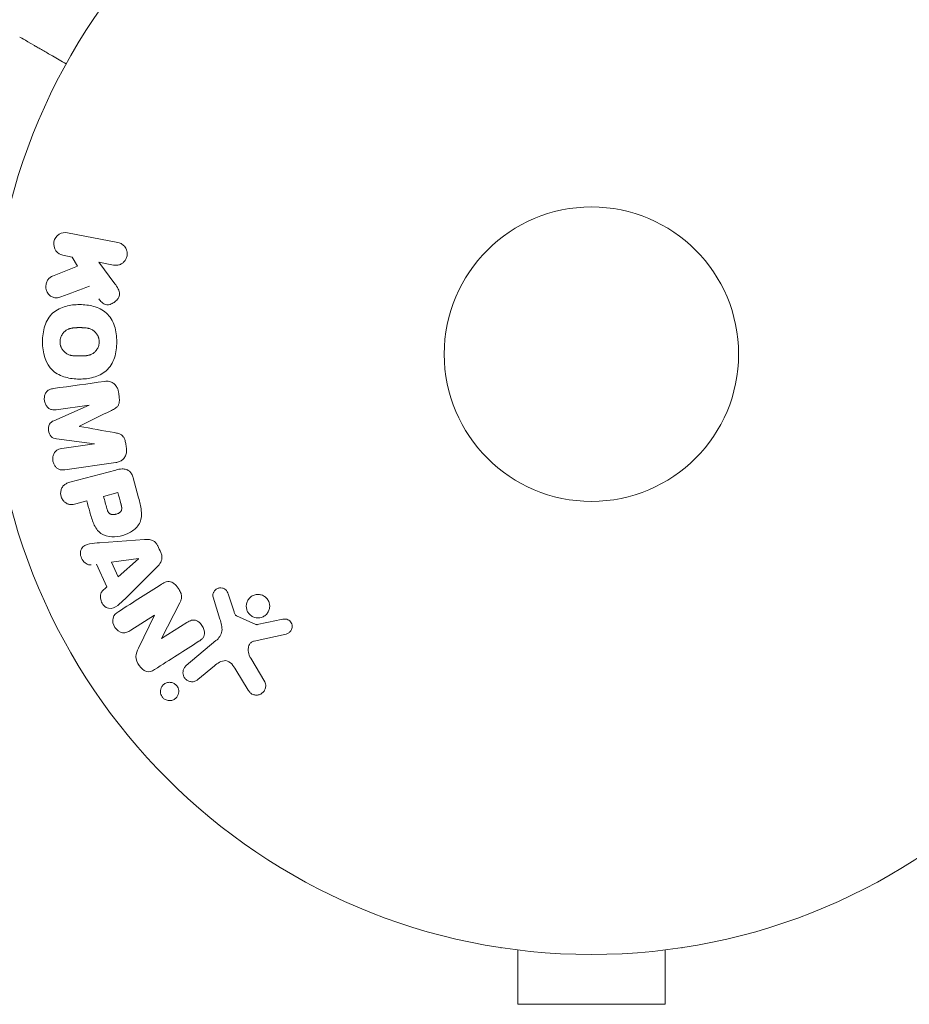
# Model space of a CAD drawing. Units: millimetres. Extents: x -5019 to 5185, y -3403 to 4045.
# Drawn here: x -50 to 28, y 1025 to 1112 of the extents above; entities that cross this region are included whole.
import ezdxf

# ---------------------------------------------------------------- set-up
doc = ezdxf.new("R2010")
doc.units = ezdxf.units.MM
doc.header["$LTSCALE"] = 20
doc.layers.add('2d', color=230, linetype='Continuous')

msp = doc.modelspace()

# ---------------------------------------------------------------- linework, layer by layer
at = {"layer": '2d', "lineweight": 0}
for p, q in [((-46.288, 1092.721, 122.972), (-41.815, 1091.851, 122.972)), ((-45.868, 1090.577, 122.972), (-46.674, 1090.733, 122.972)), ((-45.38, 1089.768, 122.972), (-45.868, 1090.577, 122.972)), ((-42.202, 1089.864, 122.972), (-43.505, 1090.117, 122.972)), ((-43.505, 1090.117, 122.972), (-42.1, 1088.222, 122.972)), ((-47.601, 1088.895, 122.972), (-45.38, 1089.768, 122.972)), ((-47.476, 1076.125, 122.972), (-44.357, 1077.485, 122.972)), ((-44.359, 1077.504, 122.972), (-47.267, 1077.095, 122.972)), ((-43.879, 1074.089, 122.972), (-47.253, 1074.537, 122.972)), ((-46.785, 1073.662, 122.972), (-43.877, 1074.071, 122.972)), ((-42.008, 1072.429, 122.972), (-46.522, 1071.795, 122.972)), ((-46.063, 1070.688, 122.972), (-42.018, 1071.771, 122.972)), ((-40.462, 1071.069, 122.972), (-39.989, 1069.302, 122.972)), ((-43.088, 1069.443, 122.972), (-41.822, 1069.783, 122.972)), ((-44.566, 1069.047, 122.972), (-45.552, 1068.783, 122.972)), ((-43.448, 1065.355, 122.972), (-39.459, 1065.644, 122.972)), ((-42.8, 1061.453, 122.972), (-43.712, 1063.455, 122.972)), ((-42.401, 1063.632, 122.972), (-40.001, 1063.948, 122.972)), ((-41.806, 1062.326, 122.972), (-42.401, 1063.632, 122.972)), ((-39.993, 1063.93, 122.972), (-41.806, 1062.326, 122.972)), ((-38.357, 1063.227, 122.972), (-41.192, 1060.406, 122.972)), ((-32.815, 1058.611, 122.972), (-33.415, 1060.536, 122.972)), ((-32.095, 1060.854, 122.972), (-31.567, 1059.243, 122.972)), ((-36.353, 1060.039, 122.972), (-37.967, 1056.903, 122.972)), ((-38.587, 1058.961, 122.972), (-40.694, 1057.618, 122.972)), ((-40.006, 1056.044, 122.972), (-38.577, 1058.946, 122.972)), ((-31.348, 1058.895, 122.972), (-29.636, 1058.132, 122.972)), ((-37.958, 1056.889, 122.972), (-35.722, 1058.313, 122.972)), ((-26.959, 1057.291, 122.972), (-29.787, 1056.666, 122.972)), ((-35.79, 1054.501, 122.972), (-33.159, 1056.709, 122.972)), ((-33.301, 1054.484, 122.972), (-34.753, 1053.265, 122.972)), ((-30.095, 1055.149, 122.972), (-28.85, 1053.078, 122.972)), ((-30.313, 1052.338, 122.972), (-31.41, 1054.139, 122.972)), ((-8, 1029.6, 122.972), (-8, 1029.607, 122.972)), ((-7.952, 1029.6, 122.972), (-8, 1029.6, 122.972)), ((-6.5, 1029.4, 122.972), (-6.5, 1024.6, 122.972)), ((6.5, 1029.4, 122.972), (6.5, 1024.6, 122.972)), ((8, 1029.6, 122.972), (7.952, 1029.6, 122.972)), ((8, 1029.6, 122.972), (8, 1029.607, 122.972)), ((-6.5, 1024.6, 122.972), (6.5, 1024.6, 122.972))]:
    msp.add_line(p, q, dxfattribs=at)
for radius in [53, 13]:
    msp.add_circle((0, 1082, 122.972), radius, dxfattribs=at)
for centre, major_axis, start_param, end_param in [((-41.424, 1076.178, 122.972), (-11.636, 82.797), -1.546271, -1.541149), ((-44.12, 1075.799, 122.972), (11.439, -81.393), -1.591736, -1.591508), ((-45.228, 1075.644, 122.972), (-11.353, 80.782), -1.571045, -1.570849), ((-41.424, 1076.178, 122.972), (-11.636, 82.797), -1.600738, -1.595616), ((-42.075, 1070.726, 122.972), (-21.41, 79.905), -1.59494, -1.582599), ((-8.901, 1091.907, 122.972), (-68.838, -61.843), -1.055922, -1.049834), ((-37.887, 1057.863, 122.972), (44.054, -69.151), -1.586672, -1.586454)]:
    msp.add_ellipse(centre, major_axis=major_axis, ratio=0.000001, start_param=start_param, end_param=end_param, dxfattribs=at)
at = {"layer": '2d', "lineweight": 0, "extrusion": (0, 0, -1)}
for centre, major_axis, start_param, end_param in [((-44.12, 1075.799, 122.972), (11.439, -81.393), -1.549786, -1.549557), ((-43.341, 1070.387, 122.972), (21.228, -79.225), -1.558888, -1.545248), ((-44.819, 1069.991, 122.972), (21.007, -78.399), -1.558764, -1.546298), ((-38.101, 1064.636, 122.972), (-34.665, 76.064), -1.572893, -1.565066), ((-39.934, 1063.801, 122.972), (-34.233, 75.118), -1.569073, -1.568843), ((-38.379, 1057.55, 122.972), (-43.881, 68.879), -1.580394, -1.580187)]:
    msp.add_ellipse(centre, major_axis=major_axis, ratio=0.000001, start_param=start_param, end_param=end_param, dxfattribs=at)
at = {"layer": '2d', "lineweight": 0}
for points, knots in [([(-46.391, 1107.629, 122.972), (-46.828, 1107.882, 122.972), (-47.23, 1108.114, 122.972), (-47.918, 1108.511, 122.972), (-48.212, 1108.681, 122.972), (-48.613, 1108.912, 122.972), (-48.804, 1109.022, 122.972), (-48.979, 1109.123, 122.972), (-49.093, 1109.189, 122.972), (-49.147, 1109.22, 122.972), (-50.065, 1109.751, 122.972), (-50.497, 1110, 122.972), (-50.497, 1110, 122.972)], [0.0535022, 0.0535022, 0.0535022, 0.0535022, 0.125, 0.125, 0.1875, 0.1875, 0.21875, 0.234375, 0.234375, 0.25, 0.25, 0.5, 0.5, 0.5, 0.5]), ([(-46.674, 1090.733, 122.972), (-46.918, 1090.781, 122.972), (-47.141, 1090.916, 122.972), (-47.45, 1091.336, 122.972), (-47.529, 1091.632, 122.972), (-47.423, 1092.196, 122.972), (-47.243, 1092.444, 122.972), (-46.793, 1092.726, 122.972), (-46.533, 1092.768, 122.972), (-46.288, 1092.721, 122.972)], [0, 0, 0, 0, 0.25, 0.25, 0.5, 0.5, 0.75, 0.75, 1, 1, 1, 1]), ([(-41.815, 1091.851, 122.972), (-41.693, 1091.827, 122.972), (-41.573, 1091.78, 122.972), (-41.466, 1091.712, 122.972), (-41.359, 1091.644, 122.972), (-41.262, 1091.553, 122.972), (-41.185, 1091.446, 122.972), (-41.114, 1091.346, 122.972), (-41.058, 1091.229, 122.972), (-41.027, 1091.104, 122.972), (-40.999, 1090.995, 122.972), (-40.99, 1090.876, 122.972), (-41.001, 1090.761, 122.972), (-41.011, 1090.658, 122.972), (-41.038, 1090.553, 122.972), (-41.079, 1090.458, 122.972), (-41.118, 1090.366, 122.972), (-41.172, 1090.279, 122.972), (-41.236, 1090.204, 122.972), (-41.302, 1090.126, 122.972), (-41.38, 1090.059, 122.972), (-41.463, 1090.005, 122.972), (-41.554, 1089.947, 122.972), (-41.654, 1089.904, 122.972), (-41.755, 1089.878, 122.972), (-41.867, 1089.849, 122.972), (-41.984, 1089.839, 122.972), (-42.098, 1089.849, 122.972), (-42.133, 1089.853, 122.972), (-42.167, 1089.857, 122.972), (-42.202, 1089.864, 122.972)], [0, 0, 0, 0, 0.125499, 0.125499, 0.125499, 0.251629, 0.251629, 0.251629, 0.369238, 0.369238, 0.369238, 0.472705, 0.472705, 0.472705, 0.56563, 0.56563, 0.56563, 0.655478, 0.655478, 0.655478, 0.749078, 0.749078, 0.749078, 0.851455, 0.851455, 0.851455, 0.96528, 0.96528, 0.96528, 1, 1, 1, 1]), ([(-46.856, 1087.056, 122.972), (-46.982, 1087.009, 122.972), (-47.113, 1086.973, 122.972), (-47.244, 1086.967, 122.972), (-47.349, 1086.963, 122.972), (-47.454, 1086.98, 122.972), (-47.552, 1087.017, 122.972), (-47.65, 1087.054, 122.972), (-47.743, 1087.11, 122.972), (-47.825, 1087.18, 122.972), (-47.918, 1087.257, 122.972), (-48, 1087.355, 122.972), (-48.062, 1087.466, 122.972), (-48.118, 1087.571, 122.972), (-48.157, 1087.691, 122.972), (-48.174, 1087.814, 122.972), (-48.188, 1087.918, 122.972), (-48.186, 1088.027, 122.972), (-48.171, 1088.132, 122.972), (-48.154, 1088.241, 122.972), (-48.122, 1088.35, 122.972), (-48.075, 1088.448, 122.972), (-48.029, 1088.545, 122.972), (-47.967, 1088.634, 122.972), (-47.894, 1088.705, 122.972), (-47.828, 1088.771, 122.972), (-47.752, 1088.824, 122.972), (-47.673, 1088.863, 122.972), (-47.649, 1088.875, 122.972), (-47.625, 1088.886, 122.972), (-47.601, 1088.895, 122.972)], [0, 0, 0, 0, 0.137001, 0.137001, 0.137001, 0.246393, 0.246393, 0.246393, 0.354986, 0.354986, 0.354986, 0.477177, 0.477177, 0.477177, 0.591071, 0.591071, 0.591071, 0.686744, 0.686744, 0.686744, 0.786579, 0.786579, 0.786579, 0.884953, 0.884953, 0.884953, 0.973899, 0.973899, 0.973899, 1, 1, 1, 1]), ([(-42.1, 1088.222, 122.972), (-41.989, 1088.072, 122.972), (-41.878, 1087.921, 122.972), (-41.791, 1087.752, 122.972), (-41.753, 1087.68, 122.972), (-41.72, 1087.604, 122.972), (-41.698, 1087.523, 122.972), (-41.681, 1087.457, 122.972), (-41.671, 1087.386, 122.972), (-41.673, 1087.316, 122.972), (-41.676, 1087.246, 122.972), (-41.691, 1087.175, 122.972), (-41.715, 1087.109, 122.972), (-41.748, 1087.019, 122.972), (-41.797, 1086.935, 122.972), (-41.853, 1086.86, 122.972), (-41.937, 1086.748, 122.972), (-42.039, 1086.651, 122.972), (-42.15, 1086.574, 122.972), (-42.264, 1086.495, 122.972), (-42.389, 1086.434, 122.972), (-42.517, 1086.398, 122.972), (-42.608, 1086.371, 122.972), (-42.703, 1086.357, 122.972), (-42.796, 1086.361, 122.972), (-42.871, 1086.365, 122.972), (-42.947, 1086.383, 122.972), (-43.017, 1086.414, 122.972), (-43.102, 1086.454, 122.972), (-43.18, 1086.514, 122.972), (-43.25, 1086.581, 122.972), (-43.346, 1086.673, 122.972), (-43.429, 1086.781, 122.972), (-43.509, 1086.889, 122.972)], [0, 0, 0, 0, 0.15747, 0.15747, 0.15747, 0.224864, 0.224864, 0.224864, 0.280831, 0.280831, 0.280831, 0.337178, 0.337178, 0.337178, 0.4143, 0.4143, 0.4143, 0.530418, 0.530418, 0.530418, 0.649048, 0.649048, 0.649048, 0.732954, 0.732954, 0.732954, 0.801253, 0.801253, 0.801253, 0.885427, 0.885427, 0.885427, 1, 1, 1, 1]), ([(-48.487, 1083.097, 122.972), (-48.486, 1083.569, 122.972), (-48.424, 1084.049, 122.972), (-48.129, 1084.938, 122.972), (-47.884, 1085.351, 122.972), (-47.226, 1085.93, 122.972), (-46.831, 1086.109, 122.972), (-46.028, 1086.331, 122.972), (-45.611, 1086.377, 122.972), (-44.788, 1086.376, 122.972), (-44.373, 1086.331, 122.972), (-43.563, 1086.104, 122.972), (-43.167, 1085.921, 122.972), (-42.514, 1085.338, 122.972), (-42.273, 1084.927, 122.972), (-41.982, 1084.042, 122.972), (-41.921, 1083.568, 122.972), (-41.921, 1083.089, 122.972)], [0.5, 0.5, 0.5, 0.5, 0.5625, 0.5625, 0.625, 0.625, 0.6875, 0.6875, 0.75, 0.75, 0.8125, 0.8125, 0.875, 0.875, 0.9375, 0.9375, 1, 1, 1, 1]), ([(-46.936, 1083.095, 122.972), (-46.936, 1083.149, 122.972), (-46.93, 1083.23, 122.972), (-46.915, 1083.311, 122.972), (-46.902, 1083.365, 122.972), (-46.895, 1083.393, 122.972), (-46.872, 1083.47, 122.972), (-46.854, 1083.52, 122.972), (-46.81, 1083.619, 122.972), (-46.784, 1083.668, 122.972), (-46.703, 1083.804, 122.972), (-46.639, 1083.886, 122.972), (-46.529, 1083.997, 122.972), (-46.49, 1084.031, 122.972), (-46.411, 1084.092, 122.972), (-46.369, 1084.121, 122.972), (-46.287, 1084.168, 122.972), (-46.222, 1084.201, 122.972), (-46.142, 1084.232, 122.972), (-46.106, 1084.245, 122.972), (-46.082, 1084.253, 122.972), (-46.069, 1084.257, 122.972), (-46.016, 1084.273, 122.972), (-45.948, 1084.289, 122.972), (-45.864, 1084.305, 122.972), (-45.827, 1084.31, 122.972), (-45.802, 1084.314, 122.972), (-45.787, 1084.316, 122.972), (-45.735, 1084.322, 122.972), (-45.667, 1084.329, 122.972), (-45.581, 1084.334, 122.972), (-45.542, 1084.335, 122.972), (-45.515, 1084.336, 122.972), (-45.5, 1084.337, 122.972), (-45.468, 1084.338, 122.972), (-45.434, 1084.339, 122.972), (-45.391, 1084.339, 122.972), (-45.371, 1084.339, 122.972), (-45.358, 1084.339, 122.972), (-45.349, 1084.339, 122.972), (-45.322, 1084.34, 122.972), (-45.273, 1084.34, 122.972), (-45.163, 1084.34, 122.972), (-45.118, 1084.34, 122.972), (-45.082, 1084.34, 122.972), (-45.071, 1084.34, 122.972), (-45.064, 1084.34, 122.972), (-45.063, 1084.34, 122.972), (-45.029, 1084.339, 122.972), (-44.991, 1084.339, 122.972), (-44.951, 1084.338, 122.972), (-44.934, 1084.338, 122.972), (-44.923, 1084.338, 122.972), (-44.919, 1084.337, 122.972), (-44.858, 1084.336, 122.972), (-44.781, 1084.332, 122.972), (-44.7, 1084.325, 122.972), (-44.667, 1084.322, 122.972), (-44.645, 1084.319, 122.972), (-44.637, 1084.318, 122.972), (-44.572, 1084.31, 122.972), (-44.498, 1084.298, 122.972), (-44.417, 1084.279, 122.972), (-44.384, 1084.27, 122.972), (-44.362, 1084.264, 122.972), (-44.352, 1084.261, 122.972), (-44.291, 1084.242, 122.972), (-44.244, 1084.225, 122.972), (-44.154, 1084.185, 122.972), (-44.113, 1084.164, 122.972), (-43.986, 1084.089, 122.972), (-43.908, 1084.028, 122.972), (-43.799, 1083.917, 122.972), (-43.765, 1083.878, 122.972), (-43.701, 1083.796, 122.972), (-43.673, 1083.755, 122.972), (-43.618, 1083.661, 122.972), (-43.581, 1083.589, 122.972), (-43.551, 1083.515, 122.972), (-43.533, 1083.465, 122.972), (-43.525, 1083.441, 122.972), (-43.487, 1083.307, 122.972), (-43.471, 1083.198, 122.972), (-43.471, 1083.089, 122.972)], [0.5005005, 0.5005005, 0.5005005, 0.5005005, 0.5161098, 0.5239145, 0.5239145, 0.5317192, 0.5317192, 0.5473285, 0.5473285, 0.5629379, 0.5629379, 0.5941566, 0.5941566, 0.609766, 0.609766, 0.6253754, 0.6253754, 0.6409847, 0.6487894, 0.6526917, 0.6526917, 0.6565941, 0.6565941, 0.6722034, 0.6800081, 0.6839105, 0.6839105, 0.6878128, 0.6878128, 0.7034222, 0.7112268, 0.7151292, 0.7151292, 0.7190315, 0.7190315, 0.7268362, 0.7307385, 0.7326897, 0.7326897, 0.7346409, 0.7346409, 0.7502502, 0.7502502, 0.7580549, 0.7619573, 0.7639084, 0.7639084, 0.7658596, 0.7658596, 0.7736643, 0.7775666, 0.7795178, 0.7795178, 0.781469, 0.781469, 0.7970783, 0.804883, 0.8087853, 0.8087853, 0.8126877, 0.8126877, 0.828297, 0.8361017, 0.8400041, 0.8400041, 0.8439064, 0.8439064, 0.8595158, 0.8595158, 0.8751251, 0.8751251, 0.9063438, 0.9063438, 0.9219532, 0.9219532, 0.9375626, 0.9375626, 0.9531719, 0.9609766, 0.9609766, 0.9687813, 0.9687813, 1, 1, 1, 1]), ([(-41.921, 1083.089, 122.972), (-41.921, 1082.61, 122.972), (-41.982, 1082.134, 122.972), (-42.278, 1081.24, 122.972), (-42.521, 1080.83, 122.972), (-43.182, 1080.248, 122.972), (-43.582, 1080.066, 122.972), (-44.399, 1079.843, 122.972), (-44.812, 1079.799, 122.972), (-45.641, 1079.803, 122.972), (-46.058, 1079.851, 122.972), (-46.858, 1080.08, 122.972), (-47.249, 1080.261, 122.972), (-48.233, 1081.15, 122.972), (-48.488, 1082.154, 122.972), (-48.487, 1083.097, 122.972)], [0, 0, 0, 0, 0.0625, 0.0625, 0.125, 0.125, 0.1875, 0.1875, 0.25, 0.25, 0.3125, 0.3125, 0.375, 0.375, 0.5, 0.5, 0.5, 0.5]), ([(-43.471, 1083.089, 122.972), (-43.471, 1083.034, 122.972), (-43.475, 1082.98, 122.972), (-43.491, 1082.871, 122.972), (-43.503, 1082.815, 122.972), (-43.533, 1082.712, 122.972), (-43.552, 1082.661, 122.972), (-43.595, 1082.562, 122.972), (-43.621, 1082.512, 122.972), (-43.703, 1082.376, 122.972), (-43.767, 1082.293, 122.972), (-43.878, 1082.181, 122.972), (-43.936, 1082.13, 122.972), (-43.997, 1082.086, 122.972), (-44.039, 1082.058, 122.972), (-44.061, 1082.044, 122.972), (-44.123, 1082.008, 122.972), (-44.188, 1081.976, 122.972), (-44.27, 1081.944, 122.972), (-44.306, 1081.932, 122.972), (-44.33, 1081.924, 122.972), (-44.343, 1081.92, 122.972), (-44.397, 1081.904, 122.972), (-44.465, 1081.887, 122.972), (-44.55, 1081.872, 122.972), (-44.588, 1081.866, 122.972), (-44.613, 1081.862, 122.972), (-44.628, 1081.861, 122.972), (-44.681, 1081.854, 122.972), (-44.749, 1081.848, 122.972), (-44.836, 1081.843, 122.972), (-44.881, 1081.841, 122.972), (-44.901, 1081.841, 122.972), (-44.915, 1081.84, 122.972), (-44.922, 1081.84, 122.972), (-44.949, 1081.839, 122.972), (-44.983, 1081.839, 122.972), (-45.026, 1081.838, 122.972), (-45.046, 1081.838, 122.972), (-45.059, 1081.838, 122.972), (-45.069, 1081.838, 122.972), (-45.082, 1081.838, 122.972), (-45.108, 1081.838, 122.972), (-45.15, 1081.838, 122.972), (-45.182, 1081.838, 122.972), (-45.201, 1081.838, 122.972), (-45.252, 1081.838, 122.972), (-45.295, 1081.838, 122.972), (-45.333, 1081.838, 122.972), (-45.346, 1081.838, 122.972), (-45.354, 1081.838, 122.972), (-45.355, 1081.838, 122.972), (-45.389, 1081.839, 122.972), (-45.427, 1081.839, 122.972), (-45.462, 1081.84, 122.972), (-45.484, 1081.841, 122.972), (-45.493, 1081.841, 122.972), (-45.56, 1081.843, 122.972), (-45.636, 1081.847, 122.972), (-45.717, 1081.854, 122.972), (-45.751, 1081.858, 122.972), (-45.772, 1081.86, 122.972), (-45.781, 1081.861, 122.972), (-45.845, 1081.87, 122.972), (-45.919, 1081.882, 122.972), (-45.999, 1081.901, 122.972), (-46.033, 1081.911, 122.972), (-46.054, 1081.917, 122.972), (-46.064, 1081.92, 122.972), (-46.125, 1081.939, 122.972), (-46.171, 1081.956, 122.972), (-46.26, 1081.996, 122.972), (-46.302, 1082.017, 122.972), (-46.427, 1082.093, 122.972), (-46.504, 1082.155, 122.972), (-46.613, 1082.266, 122.972), (-46.647, 1082.305, 122.972), (-46.709, 1082.387, 122.972), (-46.738, 1082.429, 122.972), (-46.793, 1082.522, 122.972), (-46.829, 1082.594, 122.972), (-46.858, 1082.669, 122.972), (-46.876, 1082.719, 122.972), (-46.884, 1082.743, 122.972), (-46.922, 1082.878, 122.972), (-46.937, 1082.986, 122.972), (-46.936, 1083.095, 122.972)], [0, 0, 0, 0, 0.0156406, 0.0156406, 0.0312813, 0.0312813, 0.0469219, 0.0469219, 0.0625626, 0.0625626, 0.0938438, 0.0938438, 0.1094845, 0.1173048, 0.1173048, 0.1251251, 0.1251251, 0.1407658, 0.1485861, 0.1524962, 0.1524962, 0.1564064, 0.1564064, 0.172047, 0.1798674, 0.1837775, 0.1837775, 0.1876877, 0.1876877, 0.2033283, 0.2111486, 0.2150588, 0.2170139, 0.2170139, 0.218969, 0.218969, 0.2267893, 0.2306994, 0.2326545, 0.2326545, 0.2346096, 0.2346096, 0.2424299, 0.2463401, 0.2463401, 0.2502502, 0.2502502, 0.2580706, 0.2619807, 0.2639358, 0.2639358, 0.2658909, 0.2658909, 0.2737112, 0.2776214, 0.2776214, 0.2815315, 0.2815315, 0.2971722, 0.3049925, 0.3089026, 0.3089026, 0.3128128, 0.3128128, 0.3284534, 0.3362738, 0.3401839, 0.3401839, 0.3440941, 0.3440941, 0.3597347, 0.3597347, 0.3753754, 0.3753754, 0.4066566, 0.4066566, 0.4222973, 0.4222973, 0.4379379, 0.4379379, 0.4535785, 0.4613989, 0.4613989, 0.4692192, 0.4692192, 0.5005005, 0.5005005, 0.5005005, 0.5005005]), ([(-47.267, 1077.095, 122.972), (-47.403, 1077.076, 122.972), (-47.544, 1077.07, 122.972), (-47.679, 1077.103, 122.972), (-47.762, 1077.124, 122.972), (-47.844, 1077.161, 122.972), (-47.916, 1077.213, 122.972), (-47.989, 1077.265, 122.972), (-48.054, 1077.331, 122.972), (-48.11, 1077.406, 122.972), (-48.169, 1077.485, 122.972), (-48.218, 1077.577, 122.972), (-48.254, 1077.673, 122.972), (-48.293, 1077.777, 122.972), (-48.316, 1077.891, 122.972), (-48.322, 1078.003, 122.972), (-48.327, 1078.11, 122.972), (-48.316, 1078.219, 122.972), (-48.291, 1078.321, 122.972), (-48.266, 1078.426, 122.972), (-48.224, 1078.528, 122.972), (-48.168, 1078.615, 122.972), (-48.115, 1078.696, 122.972), (-48.047, 1078.767, 122.972), (-47.971, 1078.818, 122.972), (-47.885, 1078.874, 122.972), (-47.788, 1078.909, 122.972), (-47.691, 1078.932, 122.972), (-47.638, 1078.945, 122.972), (-47.584, 1078.955, 122.972), (-47.53, 1078.962, 122.972)], [0, 0, 0, 0, 0.149557, 0.149557, 0.149557, 0.240892, 0.240892, 0.240892, 0.331834, 0.331834, 0.331834, 0.428634, 0.428634, 0.428634, 0.53396, 0.53396, 0.53396, 0.633918, 0.633918, 0.633918, 0.73669, 0.73669, 0.73669, 0.833499, 0.833499, 0.833499, 0.94118, 0.94118, 0.94118, 1, 1, 1, 1]), ([(-43.015, 1079.597, 122.972), (-42.866, 1079.618, 122.972), (-42.711, 1079.618, 122.972), (-42.562, 1079.584, 122.972), (-42.454, 1079.559, 122.972), (-42.348, 1079.516, 122.972), (-42.252, 1079.453, 122.972), (-42.156, 1079.39, 122.972), (-42.068, 1079.307, 122.972), (-41.997, 1079.212, 122.972), (-41.929, 1079.12, 122.972), (-41.874, 1079.015, 122.972), (-41.835, 1078.905, 122.972), (-41.804, 1078.817, 122.972), (-41.782, 1078.725, 122.972), (-41.769, 1078.633, 122.972)], [0, 0, 0, 0, 0.270608, 0.270608, 0.270608, 0.467141, 0.467141, 0.467141, 0.66447, 0.66447, 0.66447, 0.851846, 0.851846, 0.851846, 1, 1, 1, 1]), ([(-41.71, 1078.209, 122.972), (-41.69, 1078.072, 122.972), (-41.682, 1077.931, 122.972), (-41.697, 1077.794, 122.972), (-41.707, 1077.712, 122.972), (-41.725, 1077.63, 122.972), (-41.756, 1077.555, 122.972), (-41.788, 1077.48, 122.972), (-41.833, 1077.412, 122.972), (-41.887, 1077.355, 122.972), (-41.984, 1077.253, 122.972), (-42.104, 1077.181, 122.972), (-42.224, 1077.116, 122.972), (-42.281, 1077.085, 122.972), (-42.339, 1077.056, 122.972), (-42.397, 1077.028, 122.972)], [0, 0, 0, 0, 0.262144, 0.262144, 0.262144, 0.418954, 0.418954, 0.418954, 0.577827, 0.577827, 0.577827, 0.864518, 0.864518, 0.864518, 1, 1, 1, 1]), ([(-47.253, 1074.537, 122.972), (-47.419, 1074.559, 122.972), (-47.591, 1074.601, 122.972), (-47.85, 1074.855, 122.972), (-47.912, 1075.055, 122.972), (-47.966, 1075.439, 122.972), (-47.964, 1075.647, 122.972), (-47.787, 1075.968, 122.972), (-47.631, 1076.057, 122.972), (-47.476, 1076.125, 122.972)], [0, 0, 0, 0, 0.25, 0.25, 0.5, 0.5, 0.75, 0.75, 1, 1, 1, 1]), ([(-42.122, 1075.069, 122.972), (-41.998, 1075.047, 122.972), (-41.875, 1075.024, 122.972), (-41.754, 1074.986, 122.972), (-41.666, 1074.959, 122.972), (-41.579, 1074.923, 122.972), (-41.5, 1074.869, 122.972), (-41.441, 1074.828, 122.972), (-41.387, 1074.775, 122.972), (-41.343, 1074.715, 122.972), (-41.288, 1074.641, 122.972), (-41.246, 1074.554, 122.972), (-41.215, 1074.466, 122.972), (-41.176, 1074.355, 122.972), (-41.152, 1074.239, 122.972), (-41.136, 1074.123, 122.972)], [0, 0, 0, 0, 0.262214, 0.262214, 0.262214, 0.45352, 0.45352, 0.45352, 0.59911, 0.59911, 0.59911, 0.778355, 0.778355, 0.778355, 1, 1, 1, 1]), ([(-46.522, 1071.795, 122.972), (-46.658, 1071.776, 122.972), (-46.799, 1071.767, 122.972), (-46.936, 1071.799, 122.972), (-47.014, 1071.817, 122.972), (-47.091, 1071.851, 122.972), (-47.161, 1071.898, 122.972), (-47.23, 1071.946, 122.972), (-47.294, 1072.007, 122.972), (-47.348, 1072.077, 122.972), (-47.405, 1072.15, 122.972), (-47.454, 1072.234, 122.972), (-47.491, 1072.322, 122.972), (-47.532, 1072.421, 122.972), (-47.56, 1072.529, 122.972), (-47.571, 1072.637, 122.972), (-47.582, 1072.744, 122.972), (-47.577, 1072.853, 122.972), (-47.558, 1072.956, 122.972), (-47.538, 1073.062, 122.972), (-47.502, 1073.164, 122.972), (-47.453, 1073.255, 122.972), (-47.403, 1073.345, 122.972), (-47.336, 1073.426, 122.972), (-47.259, 1073.486, 122.972), (-47.192, 1073.539, 122.972), (-47.116, 1073.577, 122.972), (-47.037, 1073.604, 122.972), (-46.955, 1073.632, 122.972), (-46.87, 1073.65, 122.972), (-46.785, 1073.662, 122.972)], [0, 0, 0, 0, 0.149412, 0.149412, 0.149412, 0.234669, 0.234669, 0.234669, 0.319552, 0.319552, 0.319552, 0.409122, 0.409122, 0.409122, 0.510496, 0.510496, 0.510496, 0.610839, 0.610839, 0.610839, 0.713767, 0.713767, 0.713767, 0.817551, 0.817551, 0.817551, 0.907085, 0.907085, 0.907085, 1, 1, 1, 1]), ([(-41.076, 1073.7, 122.972), (-41.058, 1073.568, 122.972), (-41.057, 1073.432, 122.972), (-41.077, 1073.302, 122.972), (-41.098, 1073.172, 122.972), (-41.141, 1073.046, 122.972), (-41.203, 1072.935, 122.972), (-41.259, 1072.837, 122.972), (-41.332, 1072.748, 122.972), (-41.415, 1072.678, 122.972), (-41.497, 1072.607, 122.972), (-41.591, 1072.552, 122.972), (-41.689, 1072.513, 122.972), (-41.791, 1072.471, 122.972), (-41.899, 1072.445, 122.972), (-42.008, 1072.429, 122.972)], [0, 0, 0, 0, 0.211935, 0.211935, 0.211935, 0.42554, 0.42554, 0.42554, 0.616183, 0.616183, 0.616183, 0.804578, 0.804578, 0.804578, 1, 1, 1, 1]), ([(-42.018, 1071.771, 122.972), (-41.83, 1071.822, 122.972), (-41.637, 1071.86, 122.972), (-41.441, 1071.862, 122.972), (-41.329, 1071.864, 122.972), (-41.215, 1071.853, 122.972), (-41.105, 1071.822, 122.972), (-41.019, 1071.797, 122.972), (-40.933, 1071.757, 122.972), (-40.857, 1071.703, 122.972), (-40.781, 1071.649, 122.972), (-40.712, 1071.578, 122.972), (-40.656, 1071.499, 122.972), (-40.587, 1071.403, 122.972), (-40.534, 1071.291, 122.972), (-40.495, 1071.177, 122.972), (-40.483, 1071.142, 122.972), (-40.472, 1071.106, 122.972), (-40.462, 1071.069, 122.972)], [0, 0, 0, 0, 0.31317, 0.31317, 0.31317, 0.49167, 0.49167, 0.49167, 0.632378, 0.632378, 0.632378, 0.773792, 0.773792, 0.773792, 0.946691, 0.946691, 0.946691, 1, 1, 1, 1]), ([(-45.552, 1068.783, 122.972), (-45.701, 1068.743, 122.972), (-45.855, 1068.715, 122.972), (-46.011, 1068.725, 122.972), (-46.107, 1068.731, 122.972), (-46.206, 1068.753, 122.972), (-46.298, 1068.795, 122.972), (-46.39, 1068.837, 122.972), (-46.478, 1068.898, 122.972), (-46.555, 1068.972, 122.972), (-46.632, 1069.045, 122.972), (-46.7, 1069.133, 122.972), (-46.753, 1069.229, 122.972), (-46.806, 1069.327, 122.972), (-46.845, 1069.436, 122.972), (-46.864, 1069.546, 122.972), (-46.881, 1069.642, 122.972), (-46.883, 1069.742, 122.972), (-46.873, 1069.837, 122.972), (-46.862, 1069.939, 122.972), (-46.837, 1070.039, 122.972), (-46.799, 1070.129, 122.972), (-46.758, 1070.228, 122.972), (-46.7, 1070.319, 122.972), (-46.63, 1070.392, 122.972), (-46.564, 1070.46, 122.972), (-46.486, 1070.515, 122.972), (-46.404, 1070.559, 122.972), (-46.296, 1070.616, 122.972), (-46.18, 1070.656, 122.972), (-46.063, 1070.688, 122.972)], [0, 0, 0, 0, 0.150582, 0.150582, 0.150582, 0.244297, 0.244297, 0.244297, 0.338108, 0.338108, 0.338108, 0.43157, 0.43157, 0.43157, 0.526276, 0.526276, 0.526276, 0.608642, 0.608642, 0.608642, 0.696468, 0.696468, 0.696468, 0.792269, 0.792269, 0.792269, 0.881826, 0.881826, 0.881826, 1, 1, 1, 1]), ([(-39.989, 1069.302, 122.972), (-39.893, 1068.946, 122.972), (-39.803, 1068.587, 122.972), (-39.718, 1067.857, 122.972), (-39.732, 1067.482, 122.972), (-40.008, 1066.841, 122.972), (-40.253, 1066.594, 122.972), (-40.785, 1066.216, 122.972), (-41.085, 1066.077, 122.972), (-41.704, 1065.901, 122.972), (-42.032, 1065.861, 122.972), (-42.685, 1065.899, 122.972), (-43.024, 1065.973, 122.972), (-43.608, 1066.363, 122.972), (-43.816, 1066.68, 122.972), (-44.109, 1067.357, 122.972), (-44.209, 1067.714, 122.972), (-44.304, 1068.07, 122.972)], [0, 0, 0, 0, 0.125, 0.125, 0.25, 0.25, 0.375, 0.375, 0.5, 0.5, 0.625, 0.625, 0.75, 0.75, 0.875, 0.875, 1, 1, 1, 1]), ([(-41.558, 1068.797, 122.972), (-41.549, 1068.765, 122.972), (-41.538, 1068.723, 122.972), (-41.528, 1068.682, 122.972), (-41.523, 1068.664, 122.972), (-41.522, 1068.657, 122.972), (-41.521, 1068.652, 122.972), (-41.52, 1068.651, 122.972), (-41.513, 1068.62, 122.972), (-41.504, 1068.581, 122.972), (-41.497, 1068.538, 122.972), (-41.494, 1068.52, 122.972), (-41.492, 1068.508, 122.972), (-41.491, 1068.504, 122.972), (-41.486, 1068.469, 122.972), (-41.482, 1068.429, 122.972), (-41.481, 1068.392, 122.972), (-41.48, 1068.368, 122.972), (-41.481, 1068.359, 122.972), (-41.484, 1068.292, 122.972), (-41.495, 1068.242, 122.972), (-41.521, 1068.18, 122.972), (-41.537, 1068.15, 122.972), (-41.558, 1068.121, 122.972), (-41.573, 1068.102, 122.972), (-41.583, 1068.091, 122.972), (-41.605, 1068.068, 122.972), (-41.629, 1068.045, 122.972), (-41.657, 1068.024, 122.972), (-41.676, 1068.01, 122.972), (-41.688, 1068.003, 122.972), (-41.714, 1067.985, 122.972), (-41.733, 1067.974, 122.972), (-41.773, 1067.952, 122.972), (-41.795, 1067.941, 122.972), (-41.855, 1067.914, 122.972), (-41.899, 1067.898, 122.972), (-41.962, 1067.878, 122.972), (-41.984, 1067.872, 122.972), (-42.027, 1067.862, 122.972), (-42.048, 1067.857, 122.972), (-42.095, 1067.848, 122.972), (-42.13, 1067.843, 122.972), (-42.163, 1067.84, 122.972), (-42.185, 1067.838, 122.972), (-42.194, 1067.837, 122.972), (-42.23, 1067.836, 122.972), (-42.265, 1067.835, 122.972), (-42.298, 1067.837, 122.972), (-42.32, 1067.839, 122.972), (-42.33, 1067.84, 122.972), (-42.367, 1067.846, 122.972), (-42.402, 1067.853, 122.972), (-42.435, 1067.863, 122.972), (-42.456, 1067.87, 122.972), (-42.465, 1067.874, 122.972), (-42.499, 1067.888, 122.972), (-42.52, 1067.9, 122.972), (-42.559, 1067.927, 122.972), (-42.579, 1067.944, 122.972), (-42.613, 1067.976, 122.972), (-42.637, 1068.003, 122.972), (-42.659, 1068.034, 122.972), (-42.674, 1068.056, 122.972), (-42.682, 1068.069, 122.972), (-42.7, 1068.1, 122.972), (-42.716, 1068.132, 122.972), (-42.732, 1068.167, 122.972), (-42.742, 1068.192, 122.972), (-42.748, 1068.206, 122.972), (-42.769, 1068.261, 122.972), (-42.784, 1068.309, 122.972), (-42.799, 1068.363, 122.972)], [0, 0, 0, 0, 0.03125, 0.046875, 0.054688, 0.058594, 0.058594, 0.0625, 0.0625, 0.09375, 0.109375, 0.117188, 0.117188, 0.125, 0.125, 0.15625, 0.171875, 0.171875, 0.1875, 0.1875, 0.25, 0.25, 0.28125, 0.296875, 0.296875, 0.3125, 0.3125, 0.34375, 0.359375, 0.359375, 0.375, 0.375, 0.40625, 0.40625, 0.4375, 0.4375, 0.5, 0.5, 0.53125, 0.53125, 0.5625, 0.5625, 0.59375, 0.609375, 0.609375, 0.625, 0.625, 0.65625, 0.671875, 0.671875, 0.6875, 0.6875, 0.71875, 0.734375, 0.734375, 0.75, 0.75, 0.78125, 0.78125, 0.8125, 0.8125, 0.84375, 0.859375, 0.859375, 0.875, 0.875, 0.90625, 0.921875, 0.921875, 0.9375, 0.9375, 1, 1, 1, 1]), ([(-44.198, 1063.395, 122.972), (-44.492, 1063.359, 122.972), (-44.798, 1063.575, 122.972), (-45.055, 1064.012, 122.972), (-45.117, 1064.175, 122.972), (-45.155, 1064.508, 122.972), (-45.121, 1064.674, 122.972), (-44.891, 1065.074, 122.972), (-44.607, 1065.205, 122.972), (-44.036, 1065.314, 122.972), (-43.742, 1065.334, 122.972), (-43.448, 1065.355, 122.972)], [0, 0, 0, 0, 0.25, 0.25, 0.375, 0.375, 0.5, 0.5, 0.75, 0.75, 1, 1, 1, 1]), ([(-39.459, 1065.644, 122.972), (-39.345, 1065.652, 122.972), (-39.23, 1065.655, 122.972), (-39.115, 1065.645, 122.972), (-38.999, 1065.634, 122.972), (-38.88, 1065.609, 122.972), (-38.77, 1065.559, 122.972), (-38.685, 1065.52, 122.972), (-38.603, 1065.466, 122.972), (-38.532, 1065.4, 122.972), (-38.461, 1065.334, 122.972), (-38.399, 1065.255, 122.972), (-38.349, 1065.169, 122.972), (-38.331, 1065.138, 122.972), (-38.315, 1065.105, 122.972), (-38.3, 1065.072, 122.972)], [0, 0, 0, 0, 0.258514, 0.258514, 0.258514, 0.521139, 0.521139, 0.521139, 0.723781, 0.723781, 0.723781, 0.926502, 0.926502, 0.926502, 1, 1, 1, 1]), ([(-38.028, 1064.477, 122.972), (-37.986, 1064.383, 122.972), (-37.955, 1064.282, 122.972), (-37.941, 1064.182, 122.972), (-37.928, 1064.08, 122.972), (-37.931, 1063.977, 122.972), (-37.95, 1063.88, 122.972), (-37.969, 1063.789, 122.972), (-38.002, 1063.701, 122.972), (-38.045, 1063.622, 122.972), (-38.126, 1063.472, 122.972), (-38.239, 1063.344, 122.972), (-38.357, 1063.227, 122.972)], [0, 0, 0, 0, 0.210571, 0.210571, 0.210571, 0.422328, 0.422328, 0.422328, 0.621156, 0.621156, 0.621156, 1, 1, 1, 1]), ([(-37.961, 1061.695, 122.972), (-37.832, 1061.777, 122.972), (-37.695, 1061.851, 122.972), (-37.547, 1061.892, 122.972), (-37.468, 1061.914, 122.972), (-37.385, 1061.926, 122.972), (-37.301, 1061.921, 122.972), (-37.217, 1061.916, 122.972), (-37.13, 1061.892, 122.972), (-37.051, 1061.855, 122.972), (-36.953, 1061.809, 122.972), (-36.861, 1061.742, 122.972), (-36.778, 1061.667, 122.972), (-36.64, 1061.542, 122.972), (-36.521, 1061.39, 122.972), (-36.421, 1061.23, 122.972), (-36.35, 1061.114, 122.972), (-36.288, 1060.99, 122.972), (-36.249, 1060.861, 122.972), (-36.219, 1060.764, 122.972), (-36.203, 1060.663, 122.972), (-36.204, 1060.564, 122.972), (-36.206, 1060.466, 122.972), (-36.224, 1060.369, 122.972), (-36.253, 1060.278, 122.972), (-36.279, 1060.195, 122.972), (-36.314, 1060.116, 122.972), (-36.353, 1060.039, 122.972)], [0, 0, 0, 0, 0.1575, 0.1575, 0.1575, 0.241033, 0.241033, 0.241033, 0.325709, 0.325709, 0.325709, 0.429473, 0.429473, 0.429473, 0.603377, 0.603377, 0.603377, 0.728155, 0.728155, 0.728155, 0.821685, 0.821685, 0.821685, 0.914881, 0.914881, 0.914881, 1, 1, 1, 1]), ([(-41.192, 1060.406, 122.972), (-41.402, 1060.197, 122.972), (-41.611, 1059.988, 122.972), (-42.07, 1059.626, 122.972), (-42.351, 1059.501, 122.972), (-42.958, 1059.621, 122.972), (-43.208, 1059.916, 122.972), (-43.421, 1060.555, 122.972), (-43.384, 1060.927, 122.972), (-43.164, 1061.126, 122.972)], [0, 0, 0, 0, 0.25, 0.25, 0.5, 0.5, 0.75, 0.75, 1, 1, 1, 1]), ([(-33.415, 1060.536, 122.972), (-33.433, 1060.594, 122.972), (-33.44, 1060.655, 122.972), (-33.438, 1060.714, 122.972), (-33.435, 1060.772, 122.972), (-33.424, 1060.829, 122.972), (-33.406, 1060.883, 122.972), (-33.378, 1060.965, 122.972), (-33.335, 1061.041, 122.972), (-33.283, 1061.106, 122.972), (-33.229, 1061.172, 122.972), (-33.165, 1061.23, 122.972), (-33.092, 1061.273, 122.972), (-33.016, 1061.32, 122.972), (-32.928, 1061.351, 122.972), (-32.838, 1061.362, 122.972), (-32.76, 1061.372, 122.972), (-32.678, 1061.367, 122.972), (-32.599, 1061.349, 122.972), (-32.517, 1061.331, 122.972), (-32.436, 1061.298, 122.972), (-32.364, 1061.25, 122.972), (-32.315, 1061.217, 122.972), (-32.269, 1061.175, 122.972), (-32.231, 1061.127, 122.972), (-32.184, 1061.066, 122.972), (-32.148, 1060.996, 122.972), (-32.12, 1060.925, 122.972), (-32.111, 1060.901, 122.972), (-32.103, 1060.878, 122.972), (-32.095, 1060.854, 122.972)], [0, 0, 0, 0, 0.082221, 0.082221, 0.082221, 0.163511, 0.163511, 0.163511, 0.287426, 0.287426, 0.287426, 0.413061, 0.413061, 0.413061, 0.546586, 0.546586, 0.546586, 0.661904, 0.661904, 0.661904, 0.780544, 0.780544, 0.780544, 0.862621, 0.862621, 0.862621, 0.966358, 0.966358, 0.966358, 1, 1, 1, 1]), ([(-29.739, 1058.756, 122.972), (-29.842, 1058.786, 122.972), (-29.944, 1058.834, 122.972), (-30.034, 1058.896, 122.972), (-30.125, 1058.958, 122.972), (-30.208, 1059.037, 122.972), (-30.275, 1059.126, 122.972), (-30.34, 1059.212, 122.972), (-30.391, 1059.309, 122.972), (-30.426, 1059.409, 122.972), (-30.461, 1059.51, 122.972), (-30.481, 1059.616, 122.972), (-30.484, 1059.72, 122.972), (-30.487, 1059.829, 122.972), (-30.472, 1059.938, 122.972), (-30.443, 1060.04, 122.972), (-30.41, 1060.15, 122.972), (-30.36, 1060.254, 122.972), (-30.296, 1060.345, 122.972), (-30.226, 1060.444, 122.972), (-30.139, 1060.53, 122.972), (-30.041, 1060.599, 122.972), (-29.938, 1060.671, 122.972), (-29.82, 1060.724, 122.972), (-29.697, 1060.755, 122.972), (-29.575, 1060.785, 122.972), (-29.443, 1060.793, 122.972), (-29.314, 1060.776, 122.972), (-29.263, 1060.769, 122.972), (-29.211, 1060.758, 122.972), (-29.16, 1060.744, 122.972)], [0, 0, 0, 0, 0.0492127, 0.0492127, 0.0492127, 0.0985629, 0.0985629, 0.0985629, 0.1461901, 0.1461901, 0.1461901, 0.1936729, 0.1936729, 0.1936729, 0.2434261, 0.2434261, 0.2434261, 0.2970519, 0.2970519, 0.2970519, 0.3548805, 0.3548805, 0.3548805, 0.415485, 0.415485, 0.415485, 0.4757831, 0.4757831, 0.4757831, 0.5, 0.5, 0.5, 0.5]), ([(-29.16, 1060.744, 122.972), (-29.091, 1060.724, 122.972), (-29.024, 1060.696, 122.972), (-28.961, 1060.663, 122.972), (-28.86, 1060.608, 122.972), (-28.765, 1060.535, 122.972), (-28.686, 1060.449, 122.972), (-28.612, 1060.369, 122.972), (-28.551, 1060.276, 122.972), (-28.506, 1060.177, 122.972), (-28.462, 1060.08, 122.972), (-28.433, 1059.976, 122.972), (-28.421, 1059.872, 122.972), (-28.408, 1059.765, 122.972), (-28.413, 1059.656, 122.972), (-28.433, 1059.553, 122.972), (-28.454, 1059.442, 122.972), (-28.494, 1059.335, 122.972), (-28.548, 1059.24, 122.972), (-28.607, 1059.136, 122.972), (-28.683, 1059.043, 122.972), (-28.772, 1058.967, 122.972), (-28.866, 1058.885, 122.972), (-28.976, 1058.821, 122.972), (-29.093, 1058.778, 122.972), (-29.212, 1058.734, 122.972), (-29.341, 1058.712, 122.972), (-29.471, 1058.715, 122.972), (-29.56, 1058.717, 122.972), (-29.651, 1058.73, 122.972), (-29.739, 1058.756, 122.972)], [0.5, 0.5, 0.5, 0.5, 0.5325, 0.5325, 0.5325, 0.5843306, 0.5843306, 0.5843306, 0.6325858, 0.6325858, 0.6325858, 0.6798809, 0.6798809, 0.6798809, 0.7287596, 0.7287596, 0.7287596, 0.781079, 0.781079, 0.781079, 0.8376169, 0.8376169, 0.8376169, 0.8975665, 0.8975665, 0.8975665, 0.9583179, 0.9583179, 0.9583179, 1, 1, 1, 1]), ([(-40.694, 1057.618, 122.972), (-40.908, 1057.482, 122.972), (-41.148, 1057.373, 122.972), (-41.676, 1057.448, 122.972), (-41.934, 1057.636, 122.972), (-42.253, 1058.128, 122.972), (-42.323, 1058.443, 122.972), (-42.173, 1058.967, 122.972), (-41.968, 1059.142, 122.972), (-41.753, 1059.279, 122.972)], [0, 0, 0, 0, 0.25, 0.25, 0.5, 0.5, 0.75, 0.75, 1, 1, 1, 1]), ([(-31.567, 1059.243, 122.972), (-31.555, 1059.207, 122.972), (-31.545, 1059.17, 122.972), (-31.532, 1059.134, 122.972), (-31.516, 1059.088, 122.972), (-31.497, 1059.042, 122.972), (-31.47, 1059.002, 122.972), (-31.454, 1058.977, 122.972), (-31.433, 1058.953, 122.972), (-31.41, 1058.934, 122.972), (-31.391, 1058.918, 122.972), (-31.37, 1058.905, 122.972), (-31.348, 1058.895, 122.972)], [0, 0, 0, 0, 0.271486, 0.271486, 0.271486, 0.613888, 0.613888, 0.613888, 0.826923, 0.826923, 0.826923, 1, 1, 1, 1]), ([(-35.722, 1058.313, 122.972), (-35.597, 1058.393, 122.972), (-35.464, 1058.467, 122.972), (-35.318, 1058.505, 122.972), (-35.244, 1058.524, 122.972), (-35.165, 1058.532, 122.972), (-35.087, 1058.525, 122.972), (-35.008, 1058.517, 122.972), (-34.928, 1058.493, 122.972), (-34.853, 1058.457, 122.972), (-34.76, 1058.413, 122.972), (-34.672, 1058.351, 122.972), (-34.595, 1058.279, 122.972), (-34.496, 1058.189, 122.972), (-34.41, 1058.08, 122.972), (-34.342, 1057.964, 122.972), (-34.274, 1057.847, 122.972), (-34.222, 1057.719, 122.972), (-34.194, 1057.589, 122.972), (-34.173, 1057.495, 122.972), (-34.165, 1057.398, 122.972), (-34.173, 1057.305, 122.972), (-34.18, 1057.227, 122.972), (-34.2, 1057.151, 122.972), (-34.232, 1057.082, 122.972), (-34.271, 1056.999, 122.972), (-34.328, 1056.925, 122.972), (-34.392, 1056.862, 122.972), (-34.474, 1056.781, 122.972), (-34.567, 1056.713, 122.972), (-34.664, 1056.652, 122.972)], [0, 0, 0, 0, 0.149047, 0.149047, 0.149047, 0.224258, 0.224258, 0.224258, 0.300011, 0.300011, 0.300011, 0.394683, 0.394683, 0.394683, 0.514913, 0.514913, 0.514913, 0.635701, 0.635701, 0.635701, 0.72283, 0.72283, 0.72283, 0.796261, 0.796261, 0.796261, 0.886016, 0.886016, 0.886016, 1, 1, 1, 1]), ([(-33.159, 1056.709, 122.972), (-32.904, 1056.922, 122.972), (-32.687, 1057.197, 122.972), (-32.589, 1057.894, 122.972), (-32.706, 1058.26, 122.972), (-32.815, 1058.611, 122.972)], [0, 0, 0, 0, 0.5, 0.5, 1, 1, 1, 1]), ([(-29.636, 1058.132, 122.972), (-29.617, 1058.124, 122.972), (-29.597, 1058.119, 122.972), (-29.578, 1058.118, 122.972), (-29.56, 1058.116, 122.972), (-29.542, 1058.117, 122.972), (-29.526, 1058.121, 122.972)], [0, 0, 0, 0, 0.529214, 0.529214, 0.529214, 1, 1, 1, 1]), ([(-27.264, 1058.599, 122.972), (-27.182, 1058.617, 122.972), (-27.096, 1058.623, 122.972), (-27.01, 1058.613, 122.972), (-26.945, 1058.605, 122.972), (-26.879, 1058.587, 122.972), (-26.818, 1058.558, 122.972), (-26.758, 1058.529, 122.972), (-26.7, 1058.489, 122.972), (-26.651, 1058.443, 122.972), (-26.6, 1058.396, 122.972), (-26.556, 1058.34, 122.972), (-26.522, 1058.28, 122.972), (-26.485, 1058.217, 122.972), (-26.459, 1058.147, 122.972), (-26.446, 1058.076, 122.972), (-26.434, 1058.011, 122.972), (-26.434, 1057.945, 122.972), (-26.442, 1057.88, 122.972), (-26.45, 1057.81, 122.972), (-26.47, 1057.741, 122.972), (-26.498, 1057.678, 122.972), (-26.531, 1057.602, 122.972), (-26.578, 1057.531, 122.972), (-26.635, 1057.472, 122.972), (-26.694, 1057.412, 122.972), (-26.765, 1057.362, 122.972), (-26.842, 1057.329, 122.972), (-26.88, 1057.312, 122.972), (-26.919, 1057.3, 122.972), (-26.959, 1057.291, 122.972)], [0, 0, 0, 0, 0.121966, 0.121966, 0.121966, 0.214779, 0.214779, 0.214779, 0.307643, 0.307643, 0.307643, 0.401902, 0.401902, 0.401902, 0.50199, 0.50199, 0.50199, 0.594015, 0.594015, 0.594015, 0.695052, 0.695052, 0.695052, 0.816614, 0.816614, 0.816614, 0.940808, 0.940808, 0.940808, 1, 1, 1, 1]), ([(-29.787, 1056.666, 122.972), (-29.875, 1056.647, 122.972), (-29.962, 1056.612, 122.972), (-30.034, 1056.561, 122.972), (-30.103, 1056.513, 122.972), (-30.161, 1056.449, 122.972), (-30.203, 1056.377, 122.972), (-30.24, 1056.315, 122.972), (-30.267, 1056.245, 122.972), (-30.283, 1056.173, 122.972), (-30.31, 1056.057, 122.972), (-30.314, 1055.933, 122.972), (-30.303, 1055.81, 122.972), (-30.287, 1055.633, 122.972), (-30.24, 1055.453, 122.972), (-30.166, 1055.286, 122.972), (-30.145, 1055.239, 122.972), (-30.121, 1055.193, 122.972), (-30.095, 1055.149, 122.972)], [0, 0, 0, 0, 0.155271, 0.155271, 0.155271, 0.300602, 0.300602, 0.300602, 0.425017, 0.425017, 0.425017, 0.625972, 0.625972, 0.625972, 0.919161, 0.919161, 0.919161, 1, 1, 1, 1]), ([(-38.59, 1054.15, 122.972), (-38.8, 1054.017, 122.972), (-39.048, 1053.899, 122.972), (-39.563, 1054.051, 122.972), (-39.777, 1054.278, 122.972), (-40.104, 1054.752, 122.972), (-40.234, 1055.025, 122.972), (-40.233, 1055.571, 122.972), (-40.119, 1055.813, 122.972), (-40.006, 1056.044, 122.972)], [0, 0, 0, 0, 0.25, 0.25, 0.5, 0.5, 0.75, 0.75, 1, 1, 1, 1]), ([(-34.753, 1053.265, 122.972), (-34.831, 1053.2, 122.972), (-34.922, 1053.149, 122.972), (-35.019, 1053.117, 122.972), (-35.117, 1053.085, 122.972), (-35.224, 1053.071, 122.972), (-35.331, 1053.079, 122.972), (-35.43, 1053.086, 122.972), (-35.532, 1053.112, 122.972), (-35.625, 1053.158, 122.972), (-35.706, 1053.197, 122.972), (-35.783, 1053.253, 122.972), (-35.848, 1053.319, 122.972), (-35.905, 1053.377, 122.972), (-35.954, 1053.446, 122.972), (-35.991, 1053.518, 122.972), (-36.027, 1053.589, 122.972), (-36.052, 1053.665, 122.972), (-36.066, 1053.74, 122.972), (-36.08, 1053.819, 122.972), (-36.082, 1053.9, 122.972), (-36.073, 1053.977, 122.972), (-36.063, 1054.062, 122.972), (-36.039, 1054.145, 122.972), (-36.005, 1054.22, 122.972), (-35.966, 1054.304, 122.972), (-35.913, 1054.381, 122.972), (-35.849, 1054.446, 122.972), (-35.83, 1054.465, 122.972), (-35.811, 1054.484, 122.972), (-35.79, 1054.501, 122.972)], [0, 0, 0, 0, 0.128283, 0.128283, 0.128283, 0.257197, 0.257197, 0.257197, 0.376438, 0.376438, 0.376438, 0.47937, 0.47937, 0.47937, 0.570293, 0.570293, 0.570293, 0.657943, 0.657943, 0.657943, 0.74995, 0.74995, 0.74995, 0.851832, 0.851832, 0.851832, 0.966572, 0.966572, 0.966572, 1, 1, 1, 1]), ([(-31.41, 1054.139, 122.972), (-31.518, 1054.317, 122.972), (-31.631, 1054.491, 122.972), (-31.916, 1054.799, 122.972), (-32.103, 1054.924, 122.972), (-32.496, 1054.956, 122.972), (-32.681, 1054.887, 122.972), (-33.01, 1054.713, 122.972), (-33.159, 1054.603, 122.972), (-33.301, 1054.484, 122.972)], [0, 0, 0, 0, 0.25, 0.25, 0.5, 0.5, 0.75, 0.75, 1, 1, 1, 1]), ([(-37.656, 1051.515, 122.972), (-37.723, 1051.553, 122.972), (-37.787, 1051.602, 122.972), (-37.841, 1051.66, 122.972), (-37.896, 1051.717, 122.972), (-37.943, 1051.784, 122.972), (-37.979, 1051.854, 122.972), (-38.014, 1051.923, 122.972), (-38.038, 1051.997, 122.972), (-38.052, 1052.071, 122.972), (-38.066, 1052.15, 122.972), (-38.069, 1052.229, 122.972), (-38.061, 1052.305, 122.972), (-38.052, 1052.39, 122.972), (-38.029, 1052.472, 122.972), (-37.996, 1052.547, 122.972), (-37.958, 1052.632, 122.972), (-37.905, 1052.71, 122.972), (-37.842, 1052.776, 122.972), (-37.772, 1052.85, 122.972), (-37.688, 1052.91, 122.972), (-37.595, 1052.953, 122.972), (-37.499, 1052.997, 122.972), (-37.391, 1053.024, 122.972), (-37.281, 1053.027, 122.972), (-37.178, 1053.03, 122.972), (-37.07, 1053.013, 122.972), (-36.968, 1052.974, 122.972), (-36.931, 1052.96, 122.972), (-36.895, 1052.943, 122.972), (-36.86, 1052.923, 122.972)], [0, 0, 0, 0, 0.0433665, 0.0433665, 0.0433665, 0.0868094, 0.0868094, 0.0868094, 0.1295054, 0.1295054, 0.1295054, 0.1746613, 0.1746613, 0.1746613, 0.2253036, 0.2253036, 0.2253036, 0.2831823, 0.2831823, 0.2831823, 0.3477345, 0.3477345, 0.3477345, 0.4147773, 0.4147773, 0.4147773, 0.4773892, 0.4773892, 0.4773892, 0.5, 0.5, 0.5, 0.5]), ([(-36.86, 1052.923, 122.972), (-36.811, 1052.896, 122.972), (-36.765, 1052.864, 122.972), (-36.723, 1052.827, 122.972), (-36.661, 1052.772, 122.972), (-36.606, 1052.706, 122.972), (-36.563, 1052.635, 122.972), (-36.523, 1052.568, 122.972), (-36.492, 1052.495, 122.972), (-36.473, 1052.421, 122.972), (-36.453, 1052.345, 122.972), (-36.445, 1052.266, 122.972), (-36.448, 1052.191, 122.972), (-36.45, 1052.107, 122.972), (-36.467, 1052.025, 122.972), (-36.493, 1051.949, 122.972), (-36.523, 1051.863, 122.972), (-36.568, 1051.783, 122.972), (-36.623, 1051.714, 122.972), (-36.685, 1051.637, 122.972), (-36.762, 1051.57, 122.972), (-36.847, 1051.52, 122.972), (-36.938, 1051.467, 122.972), (-37.041, 1051.431, 122.972), (-37.149, 1051.416, 122.972), (-37.252, 1051.402, 122.972), (-37.363, 1051.409, 122.972), (-37.47, 1051.438, 122.972), (-37.534, 1051.455, 122.972), (-37.597, 1051.481, 122.972), (-37.656, 1051.515, 122.972)], [0.5, 0.5, 0.5, 0.5, 0.5308264, 0.5308264, 0.5308264, 0.5764939, 0.5764939, 0.5764939, 0.619222, 0.619222, 0.619222, 0.6634255, 0.6634255, 0.6634255, 0.7123401, 0.7123401, 0.7123401, 0.7680844, 0.7680844, 0.7680844, 0.8308981, 0.8308981, 0.8308981, 0.8977418, 0.8977418, 0.8977418, 0.9621491, 0.9621491, 0.9621491, 1, 1, 1, 1]), ([(-28.85, 1053.078, 122.972), (-28.814, 1053.018, 122.972), (-28.789, 1052.951, 122.972), (-28.775, 1052.884, 122.972), (-28.762, 1052.817, 122.972), (-28.759, 1052.749, 122.972), (-28.764, 1052.683, 122.972), (-28.772, 1052.581, 122.972), (-28.8, 1052.482, 122.972), (-28.841, 1052.391, 122.972), (-28.883, 1052.299, 122.972), (-28.94, 1052.214, 122.972), (-29.01, 1052.143, 122.972), (-29.086, 1052.063, 122.972), (-29.18, 1051.998, 122.972), (-29.284, 1051.957, 122.972), (-29.375, 1051.92, 122.972), (-29.476, 1051.9, 122.972), (-29.578, 1051.898, 122.972), (-29.68, 1051.895, 122.972), (-29.787, 1051.911, 122.972), (-29.886, 1051.948, 122.972), (-29.954, 1051.974, 122.972), (-30.019, 1052.012, 122.972), (-30.077, 1052.059, 122.972), (-30.15, 1052.117, 122.972), (-30.213, 1052.189, 122.972), (-30.266, 1052.266, 122.972), (-30.282, 1052.29, 122.972), (-30.298, 1052.314, 122.972), (-30.313, 1052.338, 122.972)], [0, 0, 0, 0, 0.078905, 0.078905, 0.078905, 0.156895, 0.156895, 0.156895, 0.278767, 0.278767, 0.278767, 0.402824, 0.402824, 0.402824, 0.540222, 0.540222, 0.540222, 0.661123, 0.661123, 0.661123, 0.781936, 0.781936, 0.781936, 0.864404, 0.864404, 0.864404, 0.968184, 0.968184, 0.968184, 1, 1, 1, 1])]:
    msp.add_open_spline(points, degree=3, knots=knots, dxfattribs=at)
for points in [[(-46.856, 1087.056, 122.972), (-46.001, 1087.38, 122.972), (-45.161, 1087.697, 122.972), (-44.336, 1088.009, 122.972)], [(-43.015, 1079.597, 122.972), (-44.459, 1079.394, 122.972), (-45.968, 1079.182, 122.972), (-47.53, 1078.962, 122.972)], [(-45.228, 1075.639, 122.972), (-44.26, 1076.114, 122.972), (-43.316, 1076.577, 122.972), (-42.397, 1077.028, 122.972)], [(-42.122, 1075.069, 122.972), (-43.129, 1075.249, 122.972), (-44.165, 1075.434, 122.972), (-45.225, 1075.624, 122.972)], [(-37.961, 1061.695, 122.972), (-39.175, 1060.922, 122.972), (-40.441, 1060.115, 122.972), (-41.753, 1059.279, 122.972)], [(-27.264, 1058.599, 122.972), (-28.002, 1058.443, 122.972), (-28.756, 1058.284, 122.972), (-29.526, 1058.121, 122.972)], [(-38.59, 1054.15, 122.972), (-37.231, 1055.017, 122.972), (-35.919, 1055.852, 122.972), (-34.664, 1056.652, 122.972)]]:
    msp.add_open_spline(points, degree=3, dxfattribs=at)

doc.saveas('drawing.dxf')
